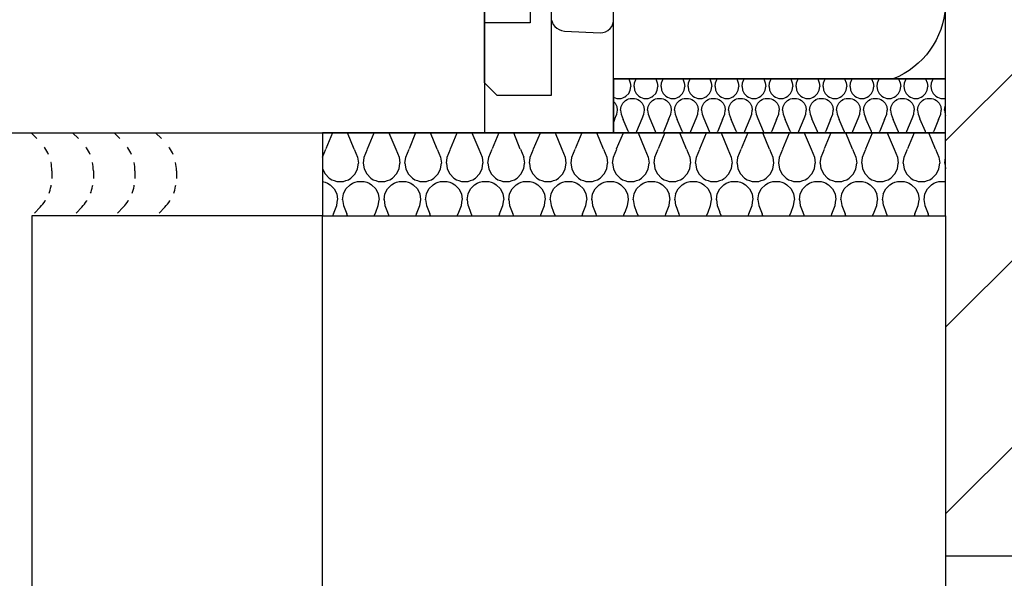
# Model space of a CAD drawing. Units: millimetres. Extents: x 0 to 29400, y 0 to 2970.
# Drawn here: x 10168 to 10405, y 1184 to 1319 of the extents above; entities that cross this region are included whole.
import ezdxf
from ezdxf import colors
from ezdxf.entities.mleader import LeaderData, LeaderLine
from ezdxf.math import Vec2, Vec3

# ---------------------------------------------------------------- set-up
doc = ezdxf.new("R2010")
doc.units = ezdxf.units.MM
doc.linetypes.add('KL', pattern=[4, 2, -2])
for name, color, linetype in [('20-SR-isolatie1', 6, 'Continuous'), ('22-SR-iso arcering', 1, 'Continuous'), ('24-SR-wap. rvs', 7, 'Continuous'), ('L3-LAATAT', 4, 'Continuous'), ('L3-USK', 4, 'Continuous'), ('L5-AINE', 2, 'Continuous'), ('L5-VESIERISTE', 5, 'KL'), ('L8-TXT-1', 6, 'Continuous')]:
    doc.layers.add(name, color=color, linetype=linetype)
doc.styles.add('Normal', font='arial.ttf')

# ---------------------------------------------------------------- blocks, each defined once
blk = doc.blocks.new('*U39')
h = blk.add_hatch()
h.set_pattern_fill('HPZG65N2', color=256, scale=300, pattern_type=2)
h.set_pattern_definition([(65, (3023.81, -4e-11), (279.77, -0.006), [331.02, -331.02]), (115, (3023.81, -4e-11), (-279.77, -0.006), [331.02, -331.02]), (65, (3163.7, -4e-11), (279.77, -0.006), [331.02, -331.02]), (115, (3163.7, -4e-11), (-279.77, -0.006), [331.02, -331.02])])
h.paths.add_polyline_path([(401.4, 0), (401.4, 150), (0, 150), (0, 0)])
blk.add_lwpolyline([(401.4, 0), (401.4, 150), (0, 150), (0, 0)], close=True)
blk = doc.blocks.new('*U20')
h = blk.add_hatch()
h.set_pattern_fill('H1INSUN1', color=256, scale=0.2, angle=-0.3387, pattern_type=2)
h.set_pattern_definition([(67.0415, (-2248.024, 21.0874), (0.118212, 19.99965), [5.2, -254.8]), (67.0415, (-2228.024, 20.969), (0.118212, 19.99965), [5.2, -254.8]), (67.0415, (-2208.0245, 20.851), (0.118212, 19.99965), [5.2, -254.8]), (67.0415, (-2188.025, 20.733), (0.118212, 19.99965), [5.2, -254.8]), (67.0415, (-2168.025, 20.6146), (0.118212, 19.99965), [5.2, -254.8]), (111.91037, (-2231.224, 20.988), (0.11821, 19.99965), [4.754, -470.6406]), (111.91037, (-2211.2245, 20.87), (0.11821, 19.99965), [4.754, -470.6406]), (111.91037, (-2191.225, 20.752), (0.11821, 19.99965), [4.754, -470.6406]), (111.91037, (-2171.225, 20.6335), (0.11821, 19.99965), [4.754, -470.6406]), (111.91037, (-2151.2255, 20.515), (0.11821, 19.99965), [4.754, -470.6406]), (111.91037, (-2131.226, 20.397), (0.11821, 19.99965), [4.754, -470.6406]), (111.91037, (-2111.226, 20.279), (0.11821, 19.99965), [4.754, -470.6406]), (111.91037, (-2091.2266, 20.161), (0.11821, 19.99965), [4.754, -470.6406]), (111.91037, (-2071.227, 20.0424), (0.11821, 19.99965), [4.754, -470.6406]), (247.41234, (-2236.198, 25.4176), (0.11821, 19.99965), [4.754, -470.6406]), (247.41234, (-2216.198, 25.2994), (0.11821, 19.99965), [4.754, -470.6406]), (247.41234, (-2196.199, 25.181), (0.11821, 19.99965), [4.754, -470.6406]), (247.41234, (-2176.199, 25.063), (0.11821, 19.99965), [4.754, -470.6406]), (247.41234, (-2156.1994, 24.945), (0.11821, 19.99965), [4.754, -470.6406]), (247.41234, (-2136.2, 24.8265), (0.11821, 19.99965), [4.754, -470.6406]), (247.41234, (-2116.2, 24.708), (0.11821, 19.99965), [4.754, -470.6406]), (247.41234, (-2096.2005, 24.59), (0.11821, 19.99965), [4.754, -470.6406]), (247.41234, (-2076.201, 24.472), (0.11821, 19.99965), [4.754, -470.6406]), (292.2812, (-2243.1955, 25.859), (0.11821, 19.99965), [5.2, -254.8]), (292.2812, (-2223.196, 25.741), (0.11821, 19.99965), [5.2, -254.8]), (292.2812, (-2203.196, 25.6225), (0.11821, 19.99965), [5.2, -254.8]), (292.2812, (-2183.1966, 25.504), (0.11821, 19.99965), [5.2, -254.8]), (292.2812, (-2163.197, 25.386), (0.11821, 19.99965), [5.2, -254.8]), (81.53124, (-2249.044, 17.6934), (0.118212, 19.9996506), [1.41421, -140.00714]), (67.85994, (-2248.836, 19.092), (0.11821, 19.99965), [2.15407, -105.54923]), (67.85994, (-2228.836, 18.974), (0.11821, 19.99965), [2.15407, -105.54923]), (291.46276, (-2241.224, 21.047), (0.118211, 19.99965), [2.15407, -105.54923]), (291.46276, (-2221.224, 20.929), (0.118211, 19.99965), [2.15407, -105.54923]), (277.79145, (-2240.4358, 19.0425), (0.11821, 19.9996506), [1.41421, -140.00714]), (277.79145, (-2249.044, 17.6934), (0.11821, 19.9996506), [1.41421, -140.00714]), (296.2264, (-2248.852, 16.292), (0.11821, 19.99965), [1.34164, -43.37972]), (314.66135, (-2248.259, 15.089), (0.11821, 19.99965), [1.41421, -26.87006]), (325.9713, (-2247.265, 14.083), (0.11821, 19.99965), [0.7211, -71.3899]), (325.9713, (-2227.266, 13.965), (0.11821, 19.99965), [0.7211, -71.3899]), (325.9713, (-2207.266, 13.846), (0.11821, 19.99965), [0.7211, -71.3899]), (341.2264, (-2246.668, 13.68), (0.11821, 19.99965), [0.63246, -62.6131]), (341.2264, (-2226.668, 13.561), (0.11821, 19.99965), [0.63246, -62.6131]), (341.2264, (-2206.668, 13.443), (0.11821, 19.99965), [0.63246, -62.6131]), (341.2264, (-2246.069, 13.476), (0.11821, 19.99965), [0.63246, -62.6131]), (341.2264, (-2226.07, 13.358), (0.11821, 19.99965), [0.63246, -62.6131]), (341.2264, (-2206.07, 13.24), (0.11821, 19.99965), [0.63246, -62.6131]), (359.66135, (-2245.47, 13.272), (0.11821, 19.99965), [1.6, -18.4]), (18.0963, (-2243.87, 13.263), (0.11821, 19.99965), [0.63246, -62.6131]), (18.0963, (-2223.87, 13.145), (0.11821, 19.99965), [0.63246, -62.6131]), (18.0963, (-2203.87, 13.026), (0.11821, 19.99965), [0.63246, -62.6131]), (18.0963, (-2243.269, 13.46), (0.11821, 19.99965), [0.63246, -62.6131]), (18.0963, (-2223.27, 13.341), (0.11821, 19.99965), [0.63246, -62.6131]), (18.0963, (-2203.27, 13.223), (0.11821, 19.99965), [0.63246, -62.6131]), (33.3514, (-2242.668, 13.656), (0.11821, 19.99965), [0.7211, -71.3899]), (33.3514, (-2222.668, 13.537), (0.11821, 19.99965), [0.7211, -71.3899]), (33.3514, (-2202.668, 13.42), (0.11821, 19.99965), [0.7211, -71.3899]), (44.66135, (-2242.065, 14.052), (0.11821, 19.99965), [1.41421, -26.87006]), (63.0963, (-2241.059, 15.046), (0.11821, 19.99965), [1.34164, -43.37972]), (81.53124, (-2240.4523, 16.2426), (0.118212, 19.9996506), [1.41421, -140.00714]), (81.53124, (-2239.044, 17.6343), (0.118212, 19.9996506), [1.41421, -140.00714]), (67.85994, (-2238.836, 19.033), (0.11821, 19.99965), [2.15407, -105.54923]), (67.85994, (-2218.836, 18.915), (0.11821, 19.99965), [2.15407, -105.54923]), (291.46276, (-2231.224, 20.988), (0.118211, 19.99965), [2.15407, -105.54923]), (291.46276, (-2211.2245, 20.87), (0.118211, 19.99965), [2.15407, -105.54923]), (277.79145, (-2230.436, 18.9834), (0.11821, 19.9996506), [1.41421, -140.00714]), (277.79145, (-2239.044, 17.6343), (0.11821, 19.9996506), [1.41421, -140.00714]), (296.2264, (-2238.852, 16.233), (0.11821, 19.99965), [1.34164, -43.37972]), (314.66135, (-2238.26, 15.03), (0.11821, 19.99965), [1.41421, -26.87006]), (325.9713, (-2237.265, 14.024), (0.11821, 19.99965), [0.7211, -71.3899]), (325.9713, (-2217.266, 13.906), (0.11821, 19.99965), [0.7211, -71.3899]), (325.9713, (-2197.266, 13.787), (0.11821, 19.99965), [0.7211, -71.3899]), (341.2264, (-2236.668, 13.62), (0.11821, 19.99965), [0.63246, -62.6131]), (341.2264, (-2216.668, 13.502), (0.11821, 19.99965), [0.63246, -62.6131]), (341.2264, (-2196.668, 13.384), (0.11821, 19.99965), [0.63246, -62.6131]), (341.2264, (-2236.069, 13.417), (0.11821, 19.99965), [0.63246, -62.6131]), (341.2264, (-2216.07, 13.298), (0.11821, 19.99965), [0.63246, -62.6131]), (341.2264, (-2196.07, 13.18), (0.11821, 19.99965), [0.63246, -62.6131]), (359.66135, (-2235.47, 13.213), (0.11821, 19.99965), [1.6, -18.4]), (18.0963, (-2233.87, 13.204), (0.11821, 19.99965), [0.63246, -62.6131]), (18.0963, (-2213.87, 13.085), (0.11821, 19.99965), [0.63246, -62.6131]), (18.0963, (-2193.87, 12.967), (0.11821, 19.99965), [0.63246, -62.6131]), (18.0963, (-2233.269, 13.4), (0.11821, 19.99965), [0.63246, -62.6131]), (18.0963, (-2213.27, 13.282), (0.11821, 19.99965), [0.63246, -62.6131]), (18.0963, (-2193.27, 13.164), (0.11821, 19.99965), [0.63246, -62.6131]), (33.3514, (-2232.668, 13.597), (0.11821, 19.99965), [0.7211, -71.3899]), (33.3514, (-2212.668, 13.478), (0.11821, 19.99965), [0.7211, -71.3899]), (33.3514, (-2192.669, 13.36), (0.11821, 19.99965), [0.7211, -71.3899]), (44.66135, (-2232.065, 13.993), (0.11821, 19.99965), [1.41421, -26.87006]), (63.0963, (-2231.06, 14.987), (0.11821, 19.99965), [1.34164, -43.37972]), (81.53124, (-2230.4525, 16.1835), (0.118212, 19.9996506), [1.41421, -140.00714]), (81.53124, (-2243.9778, 28.8636), (0.118212, 19.9996506), [1.41421, -140.00714]), (63.0963, (-2243.7695, 30.262), (0.11821, 19.99965), [1.34164, -43.37972]), (44.66135, (-2243.162, 31.459), (0.11821, 19.99965), [1.41421, -26.87006]), (33.3514, (-2242.157, 32.453), (0.11821, 19.99965), [0.7211, -71.3899]), (33.3514, (-2222.157, 32.335), (0.11821, 19.99965), [0.7211, -71.3899]), (33.3514, (-2202.157, 32.217), (0.11821, 19.99965), [0.7211, -71.3899]), (18.0963, (-2241.554, 32.85), (0.11821, 19.99965), [0.63246, -62.6131]), (18.0963, (-2221.555, 32.731), (0.11821, 19.99965), [0.63246, -62.6131]), (18.0963, (-2201.555, 32.613), (0.11821, 19.99965), [0.63246, -62.6131]), (18.0963, (-2240.953, 33.046), (0.11821, 19.99965), [0.63246, -62.6131]), (18.0963, (-2220.953, 32.928), (0.11821, 19.99965), [0.63246, -62.6131]), (18.0963, (-2200.954, 32.81), (0.11821, 19.99965), [0.63246, -62.6131]), (359.66135, (-2240.352, 33.242), (0.11821, 19.99965), [1.6, -18.4]), (341.2264, (-2238.752, 33.233), (0.11821, 19.99965), [0.63246, -62.6131]), (341.2264, (-2218.752, 33.115), (0.11821, 19.99965), [0.63246, -62.6131]), (341.2264, (-2198.753, 32.996), (0.11821, 19.99965), [0.63246, -62.6131]), (341.2264, (-2238.153, 33.03), (0.11821, 19.99965), [0.63246, -62.6131]), (341.2264, (-2218.153, 32.911), (0.11821, 19.99965), [0.63246, -62.6131]), (341.2264, (-2198.154, 32.793), (0.11821, 19.99965), [0.63246, -62.6131]), (325.9713, (-2237.554, 32.826), (0.11821, 19.99965), [0.7211, -71.3899]), (325.9713, (-2217.555, 32.708), (0.11821, 19.99965), [0.7211, -71.3899]), (325.9713, (-2197.555, 32.59), (0.11821, 19.99965), [0.7211, -71.3899]), (314.66135, (-2236.957, 32.422), (0.11821, 19.99965), [1.41421, -26.87006]), (296.2264, (-2235.963, 31.416), (0.11821, 19.99965), [1.34164, -43.37972]), (277.79145, (-2235.3697, 30.2128), (0.11821, 19.9996506), [1.41421, -140.00714]), (277.79145, (-2243.9778, 28.8636), (0.11821, 19.9996506), [1.41421, -140.00714]), (290.2174, (-2243.786, 27.4625), (0.118211, 19.999651), [1.7088, -169.1713]), (290.2174, (-2223.7864, 27.344), (0.118211, 19.999651), [1.7088, -169.1713]), (290.2174, (-2203.787, 27.226), (0.118211, 19.999651), [1.7088, -169.1713]), (67.85994, (-2236.198, 25.4176), (0.11821, 19.99965), [2.15407, -105.54923]), (67.85994, (-2216.1984, 25.2994), (0.11821, 19.99965), [2.15407, -105.54923]), (81.53124, (-2235.3862, 27.4128), (0.118212, 19.9996506), [1.41421, -140.00714]), (359.66135, (-2249.552, 33.297), (0.11821, 19.99965), [0.8, -19.2]), (341.2264, (-2248.752, 33.292), (0.11821, 19.99965), [0.63246, -62.6131]), (341.2264, (-2228.752, 33.174), (0.11821, 19.99965), [0.63246, -62.6131]), (341.2264, (-2208.752, 33.056), (0.11821, 19.99965), [0.63246, -62.6131]), (341.2264, (-2248.153, 33.088), (0.11821, 19.99965), [0.63246, -62.6131]), (341.2264, (-2228.153, 32.97), (0.11821, 19.99965), [0.63246, -62.6131]), (341.2264, (-2208.154, 32.852), (0.11821, 19.99965), [0.63246, -62.6131]), (325.9713, (-2247.554, 32.885), (0.11821, 19.99965), [0.7211, -71.3899]), (325.9713, (-2227.554, 32.767), (0.11821, 19.99965), [0.7211, -71.3899]), (325.9713, (-2207.555, 32.648), (0.11821, 19.99965), [0.7211, -71.3899]), (314.66135, (-2246.956, 32.481), (0.11821, 19.99965), [1.41421, -26.87006]), (296.2264, (-2245.962, 31.475), (0.11821, 19.99965), [1.34164, -43.37972]), (277.79145, (-2245.3695, 30.272), (0.11821, 19.9996506), [1.41421, -140.00714]), (69.1053, (-2245.9955, 25.8755), (0.11821, 19.999651), [1.7088, -169.1713]), (69.1053, (-2225.996, 25.757), (0.11821, 19.999651), [1.7088, -169.1713]), (69.1053, (-2205.996, 25.639), (0.11821, 19.999651), [1.7088, -169.1713]), (81.53124, (-2245.386, 27.472), (0.118212, 19.9996506), [1.41421, -140.00714]), (81.53124, (-2233.978, 28.8045), (0.118212, 19.9996506), [1.41421, -140.00714]), (63.0963, (-2233.77, 30.203), (0.11821, 19.99965), [1.34164, -43.37972]), (44.66135, (-2233.163, 31.4), (0.11821, 19.99965), [1.41421, -26.87006]), (33.3514, (-2232.157, 32.394), (0.11821, 19.99965), [0.7211, -71.3899]), (33.3514, (-2212.157, 32.276), (0.11821, 19.99965), [0.7211, -71.3899]), (33.3514, (-2192.157, 32.157), (0.11821, 19.99965), [0.7211, -71.3899]), (18.0963, (-2231.554, 32.79), (0.11821, 19.99965), [0.63246, -62.6131]), (18.0963, (-2211.555, 32.672), (0.11821, 19.99965), [0.63246, -62.6131]), (18.0963, (-2191.555, 32.554), (0.11821, 19.99965), [0.63246, -62.6131]), (18.0963, (-2230.953, 32.987), (0.11821, 19.99965), [0.63246, -62.6131]), (18.0963, (-2210.954, 32.869), (0.11821, 19.99965), [0.63246, -62.6131]), (18.0963, (-2190.954, 32.75), (0.11821, 19.99965), [0.63246, -62.6131]), (359.66135, (-2230.352, 33.183), (0.11821, 19.99965), [0.8, -19.2]), (277.79145, (-2233.978, 28.8045), (0.11821, 19.9996506), [1.41421, -140.00714]), (291.46276, (-2233.786, 27.4034), (0.118211, 19.99965), [2.15407, -105.54923]), (291.46276, (-2213.7866, 27.285), (0.118211, 19.99965), [2.15407, -105.54923])])
h.paths.add_polyline_path([(150, -0.89), (150.12, 19.11), (0.12, 20), (0, 0)])
blk.add_lwpolyline([(150, -0.89), (150.12, 19.11), (0.12, 20), (0, 0)], close=True)
blk = doc.blocks.new('*U22')
h = blk.add_hatch()
h.set_pattern_fill('H1INSUN1', color=256, scale=0.13, angle=-0.3387, pattern_type=2)
h.set_pattern_definition([(67.0415, (-1461.2155, 13.707), (0.076838, 12.999773), [3.38, -165.62]), (67.0415, (-1448.2157, 13.63), (0.076838, 12.999773), [3.38, -165.62]), (67.0415, (-1435.216, 13.553), (0.076838, 12.999773), [3.38, -165.62]), (67.0415, (-1422.216, 13.4763), (0.076838, 12.999773), [3.38, -165.62]), (67.0415, (-1409.2164, 13.3995), (0.076838, 12.999773), [3.38, -165.62]), (111.91037, (-1450.2957, 13.6423), (0.076837, 12.999773), [3.0901, -305.9164]), (111.91037, (-1437.296, 13.5654), (0.076837, 12.999773), [3.0901, -305.9164]), (111.91037, (-1424.296, 13.4886), (0.076837, 12.999773), [3.0901, -305.9164]), (111.91037, (-1411.2964, 13.412), (0.076837, 12.999773), [3.0901, -305.9164]), (111.91037, (-1398.2966, 13.335), (0.076837, 12.999773), [3.0901, -305.9164]), (111.91037, (-1385.297, 13.258), (0.076837, 12.999773), [3.0901, -305.9164]), (111.91037, (-1372.297, 13.1813), (0.076837, 12.999773), [3.0901, -305.9164]), (111.91037, (-1359.2973, 13.1044), (0.076837, 12.999773), [3.0901, -305.9164]), (111.91037, (-1346.2975, 13.0276), (0.076837, 12.999773), [3.0901, -305.9164]), (247.41234, (-1453.5287, 16.5214), (0.076836, 12.999773), [3.0901, -305.9164]), (247.41234, (-1440.529, 16.4446), (0.076836, 12.999773), [3.0901, -305.9164]), (247.41234, (-1427.529, 16.368), (0.076836, 12.999773), [3.0901, -305.9164]), (247.41234, (-1414.5294, 16.291), (0.076836, 12.999773), [3.0901, -305.9164]), (247.41234, (-1401.5296, 16.214), (0.076836, 12.999773), [3.0901, -305.9164]), (247.41234, (-1388.53, 16.1373), (0.076836, 12.999773), [3.0901, -305.9164]), (247.41234, (-1375.53, 16.0604), (0.076836, 12.999773), [3.0901, -305.9164]), (247.41234, (-1362.5303, 15.9836), (0.076836, 12.999773), [3.0901, -305.9164]), (247.41234, (-1349.5305, 15.9067), (0.076836, 12.999773), [3.0901, -305.9164]), (292.2812, (-1458.077, 16.8083), (0.076837, 12.999773), [3.38, -165.62]), (292.2812, (-1445.0773, 16.7315), (0.076837, 12.999773), [3.38, -165.62]), (292.2812, (-1432.0776, 16.6547), (0.076837, 12.999773), [3.38, -165.62]), (292.2812, (-1419.078, 16.578), (0.076837, 12.999773), [3.38, -165.62]), (292.2812, (-1406.078, 16.501), (0.076837, 12.999773), [3.38, -165.62]), (81.53124, (-1461.8785, 11.5007), (0.0768378, 12.9997729), [0.91924, -91.00464]), (67.85994, (-1461.743, 12.41), (0.076837, 12.999773), [1.40014, -68.607]), (67.85994, (-1448.7434, 12.333), (0.076837, 12.999773), [1.40014, -68.607]), (291.46276, (-1456.7956, 13.6807), (0.076837, 12.999773), [1.40014, -68.607]), (291.46276, (-1443.796, 13.604), (0.076837, 12.999773), [1.40014, -68.607]), (277.79145, (-1456.2833, 12.3777), (0.0768365, 12.9997729), [0.91924, -91.00464]), (277.79145, (-1461.8785, 11.5007), (0.0768365, 12.9997729), [0.91924, -91.00464]), (296.2264, (-1461.754, 10.59), (0.076837, 12.999773), [0.87207, -28.19682]), (314.66135, (-1461.3685, 9.808), (0.076837, 12.999773), [0.91924, -17.46554]), (325.9713, (-1460.722, 9.154), (0.07684, 12.99977), [0.46872, -46.40345]), (325.9713, (-1447.723, 9.077), (0.07684, 12.99977), [0.46872, -46.40345]), (325.9713, (-1434.723, 9), (0.07684, 12.99977), [0.46872, -46.40345]), (341.2264, (-1460.334, 8.892), (0.07684, 12.99977), [0.4111, -40.6985]), (341.2264, (-1447.334, 8.815), (0.07684, 12.99977), [0.4111, -40.6985]), (341.2264, (-1434.334, 8.738), (0.07684, 12.99977), [0.4111, -40.6985]), (341.2264, (-1459.945, 8.759), (0.07684, 12.99977), [0.4111, -40.6985]), (341.2264, (-1446.945, 8.682), (0.07684, 12.99977), [0.4111, -40.6985]), (341.2264, (-1433.945, 8.606), (0.07684, 12.99977), [0.4111, -40.6985]), (359.66135, (-1459.555, 8.627), (0.07684, 12.99977), [1.04, -11.96]), (18.0963, (-1458.516, 8.621), (0.07684, 12.99977), [0.4111, -40.6985]), (18.0963, (-1445.516, 8.544), (0.07684, 12.99977), [0.4111, -40.6985]), (18.0963, (-1432.516, 8.467), (0.07684, 12.99977), [0.4111, -40.6985]), (18.0963, (-1458.125, 8.748), (0.07684, 12.99977), [0.4111, -40.6985]), (18.0963, (-1445.125, 8.672), (0.07684, 12.99977), [0.4111, -40.6985]), (18.0963, (-1432.125, 8.595), (0.07684, 12.99977), [0.4111, -40.6985]), (33.3514, (-1457.734, 8.876), (0.07684, 12.99977), [0.46872, -46.40345]), (33.3514, (-1444.734, 8.799), (0.07684, 12.99977), [0.46872, -46.40345]), (33.3514, (-1431.734, 8.722), (0.07684, 12.99977), [0.46872, -46.40345]), (44.66135, (-1457.342, 9.134), (0.076837, 12.999773), [0.91924, -17.46554]), (63.0963, (-1456.6886, 9.78), (0.076837, 12.999773), [0.87207, -28.19682]), (81.53124, (-1456.294, 10.5577), (0.0768378, 12.9997729), [0.91924, -91.00464]), (81.53124, (-1455.3787, 11.4623), (0.0768378, 12.9997729), [0.91924, -91.00464]), (67.85994, (-1455.2433, 12.3715), (0.076837, 12.999773), [1.40014, -68.607]), (67.85994, (-1442.2435, 12.2947), (0.076837, 12.999773), [1.40014, -68.607]), (291.46276, (-1450.2957, 13.6423), (0.076837, 12.999773), [1.40014, -68.607]), (291.46276, (-1437.296, 13.5654), (0.076837, 12.999773), [1.40014, -68.607]), (277.79145, (-1449.7834, 12.3392), (0.0768365, 12.9997729), [0.91924, -91.00464]), (277.79145, (-1455.3787, 11.4623), (0.0768365, 12.9997729), [0.91924, -91.00464]), (296.2264, (-1455.254, 10.5515), (0.076837, 12.999773), [0.87207, -28.19682]), (314.66135, (-1454.869, 9.769), (0.076837, 12.999773), [0.91924, -17.46554]), (325.9713, (-1454.223, 9.115), (0.07684, 12.99977), [0.46872, -46.40345]), (325.9713, (-1441.223, 9.039), (0.07684, 12.99977), [0.46872, -46.40345]), (325.9713, (-1428.223, 8.962), (0.07684, 12.99977), [0.46872, -46.40345]), (341.2264, (-1453.834, 8.853), (0.07684, 12.99977), [0.4111, -40.6985]), (341.2264, (-1440.834, 8.776), (0.07684, 12.99977), [0.4111, -40.6985]), (341.2264, (-1427.835, 8.7), (0.07684, 12.99977), [0.4111, -40.6985]), (341.2264, (-1453.445, 8.721), (0.07684, 12.99977), [0.4111, -40.6985]), (341.2264, (-1440.445, 8.644), (0.07684, 12.99977), [0.4111, -40.6985]), (341.2264, (-1427.445, 8.567), (0.07684, 12.99977), [0.4111, -40.6985]), (359.6613, (-1453.056, 8.589), (0.07684, 12.99977), [1.04, -11.96]), (18.0963, (-1452.016, 8.582), (0.07684, 12.99977), [0.4111, -40.6985]), (18.0963, (-1439.016, 8.506), (0.07684, 12.99977), [0.4111, -40.6985]), (18.0963, (-1426.016, 8.429), (0.07684, 12.99977), [0.4111, -40.6985]), (18.0963, (-1451.625, 8.71), (0.07684, 12.99977), [0.4111, -40.6985]), (18.0963, (-1438.625, 8.633), (0.07684, 12.99977), [0.4111, -40.6985]), (18.0963, (-1425.625, 8.556), (0.07684, 12.99977), [0.4111, -40.6985]), (33.3514, (-1451.234, 8.838), (0.07684, 12.99977), [0.46872, -46.40345]), (33.3514, (-1438.234, 8.761), (0.07684, 12.99977), [0.46872, -46.40345]), (33.3514, (-1425.235, 8.684), (0.07684, 12.99977), [0.46872, -46.40345]), (44.66135, (-1450.843, 9.095), (0.076837, 12.999773), [0.91924, -17.46554]), (63.0963, (-1450.189, 9.7416), (0.076837, 12.999773), [0.87207, -28.19682]), (81.53124, (-1449.7941, 10.5193), (0.0768378, 12.9997729), [0.91924, -91.00464]), (81.53124, (-1458.5856, 18.7614), (0.0768378, 12.9997729), [0.91924, -91.00464]), (63.0963, (-1458.45, 19.6706), (0.076837, 12.999773), [0.87207, -28.19682]), (44.66135, (-1458.056, 20.448), (0.076837, 12.999773), [0.91924, -17.46554]), (33.3514, (-1457.402, 21.094), (0.07684, 12.99977), [0.46872, -46.40345]), (33.3514, (-1444.402, 21.018), (0.07684, 12.99977), [0.46872, -46.40345]), (33.3514, (-1431.402, 20.941), (0.07684, 12.99977), [0.46872, -46.40345]), (18.0963, (-1457.01, 21.352), (0.07684, 12.99977), [0.4111, -40.6985]), (18.0963, (-1444.01, 21.275), (0.07684, 12.99977), [0.4111, -40.6985]), (18.0963, (-1431.011, 21.198), (0.07684, 12.99977), [0.4111, -40.6985]), (18.0963, (-1456.62, 21.48), (0.07684, 12.99977), [0.4111, -40.6985]), (18.0963, (-1443.62, 21.403), (0.07684, 12.99977), [0.4111, -40.6985]), (18.0963, (-1430.62, 21.326), (0.07684, 12.99977), [0.4111, -40.6985]), (359.66135, (-1456.229, 21.607), (0.07684, 12.99977), [1.04, -11.96]), (341.2264, (-1455.189, 21.601), (0.07684, 12.99977), [0.4111, -40.6985]), (341.2264, (-1442.189, 21.525), (0.07684, 12.99977), [0.4111, -40.6985]), (341.2264, (-1429.189, 21.448), (0.07684, 12.99977), [0.4111, -40.6985]), (341.2264, (-1454.8, 21.469), (0.07684, 12.99977), [0.4111, -40.6985]), (341.2264, (-1441.8, 21.392), (0.07684, 12.99977), [0.4111, -40.6985]), (341.2264, (-1428.8, 21.315), (0.07684, 12.99977), [0.4111, -40.6985]), (325.9713, (-1454.41, 21.337), (0.07684, 12.99977), [0.46872, -46.40345]), (325.9713, (-1441.41, 21.26), (0.07684, 12.99977), [0.46872, -46.40345]), (325.9713, (-1428.411, 21.183), (0.07684, 12.99977), [0.46872, -46.40345]), (314.66135, (-1454.022, 21.074), (0.076837, 12.999773), [0.91924, -17.46554]), (296.2264, (-1453.3757, 20.4206), (0.076837, 12.999773), [0.87207, -28.19682]), (277.79145, (-1452.9903, 19.6383), (0.0768365, 12.9997729), [0.91924, -91.00464]), (277.79145, (-1458.5856, 18.7614), (0.0768365, 12.9997729), [0.91924, -91.00464]), (290.2174, (-1458.461, 17.8506), (0.076837, 12.999773), [1.11072, -109.96133]), (290.2174, (-1445.461, 17.774), (0.076837, 12.999773), [1.11072, -109.96133]), (290.2174, (-1432.4614, 17.697), (0.076837, 12.999773), [1.11072, -109.96133]), (67.85994, (-1453.5287, 16.5214), (0.076837, 12.999773), [1.40014, -68.607]), (67.85994, (-1440.529, 16.4446), (0.076837, 12.999773), [1.40014, -68.607]), (81.53124, (-1453.001, 17.8183), (0.0768378, 12.9997729), [0.91924, -91.00464]), (359.66135, (-1462.209, 21.643), (0.07684, 12.99977), [0.52, -12.48]), (341.2264, (-1461.689, 21.64), (0.07684, 12.99977), [0.4111, -40.6985]), (341.2264, (-1448.689, 21.563), (0.07684, 12.99977), [0.4111, -40.6985]), (341.2264, (-1435.689, 21.486), (0.07684, 12.99977), [0.4111, -40.6985]), (341.2264, (-1461.299, 21.507), (0.07684, 12.99977), [0.4111, -40.6985]), (341.2264, (-1448.3, 21.431), (0.07684, 12.99977), [0.4111, -40.6985]), (341.2264, (-1435.3, 21.354), (0.07684, 12.99977), [0.4111, -40.6985]), (325.9713, (-1460.91, 21.375), (0.07684, 12.99977), [0.46872, -46.40345]), (325.9713, (-1447.91, 21.298), (0.07684, 12.99977), [0.46872, -46.40345]), (325.9713, (-1434.911, 21.221), (0.07684, 12.99977), [0.46872, -46.40345]), (314.66135, (-1460.522, 21.113), (0.076837, 12.999773), [0.91924, -17.46554]), (296.2264, (-1459.8756, 20.459), (0.076837, 12.999773), [0.87207, -28.19682]), (277.79145, (-1459.4902, 19.6767), (0.0768365, 12.9997729), [0.91924, -91.00464]), (69.1053, (-1459.897, 16.819), (0.076837, 12.999773), [1.11072, -109.96133]), (69.1053, (-1446.8973, 16.7423), (0.076837, 12.999773), [1.11072, -109.96133]), (69.1053, (-1433.8975, 16.6654), (0.076837, 12.999773), [1.11072, -109.96133]), (81.53124, (-1459.501, 17.8568), (0.0768378, 12.9997729), [0.91924, -91.00464]), (81.53124, (-1452.0857, 18.723), (0.0768378, 12.9997729), [0.91924, -91.00464]), (63.0963, (-1451.9503, 19.632), (0.076837, 12.999773), [0.87207, -28.19682]), (44.66135, (-1451.556, 20.41), (0.076837, 12.999773), [0.91924, -17.46554]), (33.3514, (-1450.902, 21.056), (0.07684, 12.99977), [0.46872, -46.40345]), (33.3514, (-1437.902, 20.979), (0.07684, 12.99977), [0.46872, -46.40345]), (33.3514, (-1424.902, 20.902), (0.07684, 12.99977), [0.46872, -46.40345]), (18.0963, (-1450.51, 21.314), (0.07684, 12.99977), [0.4111, -40.6985]), (18.0963, (-1437.51, 21.237), (0.07684, 12.99977), [0.4111, -40.6985]), (18.0963, (-1424.511, 21.16), (0.07684, 12.99977), [0.4111, -40.6985]), (18.0963, (-1450.12, 21.441), (0.07684, 12.99977), [0.4111, -40.6985]), (18.0963, (-1437.12, 21.365), (0.07684, 12.99977), [0.4111, -40.6985]), (18.0963, (-1424.12, 21.288), (0.07684, 12.99977), [0.4111, -40.6985]), (359.6613, (-1449.729, 21.569), (0.07684, 12.99977), [0.52, -12.48]), (277.79145, (-1452.0857, 18.723), (0.0768365, 12.9997729), [0.91924, -91.00464]), (291.46276, (-1451.961, 17.812), (0.076837, 12.999773), [1.40014, -68.607]), (291.46276, (-1438.9613, 17.7354), (0.076837, 12.999773), [1.40014, -68.607])])
h.paths.add_polyline_path([(80, -0.47), (80.08, 12.53), (0.08, 13), (0, 0)])
blk.add_lwpolyline([(80, -0.47), (80.08, 12.53), (0.08, 13), (0, 0)], close=True)

msp = doc.modelspace()

# ---------------------------------------------------------------- hatches: boundary and pattern name
at = {"layer": 'L3-LAATAT'}
h = msp.add_hatch(dxfattribs=at)
h.set_pattern_fill('ANSI31', color=256, scale=10)
h.set_pattern_definition([(45, (-48231.495, -7582.198), (-22.45064, 22.45064), [])])
h.paths.add_polyline_path([(10661.92, 1339.73), (11816.28, 1339.73), (11818.92, 1237.58), (11837.1, 1219.73), (11855.28, 1237.58), (11857.92, 1339.73), (12270.49, 1339.73), (12270.49, 1561.73), (10481.1, 1561.73), (10391.1, 1561.73), (10391.1, 1351.73), (10421.27, 1351.73), (10421.27, 1502.73), (10411.3, 1502.73), (10411.3, 1518.73), (10421.27, 1518.73), (10421.27, 1527.03), (10429.27, 1527.03), (10429.27, 1518.73), (10546.27, 1518.73), (10546.27, 1527.03), (10554.27, 1527.03), (10554.27, 1518.73), (10671.27, 1518.73), (10671.27, 1527.03), (10679.27, 1527.03), (10679.27, 1518.73), (10796.27, 1518.73), (10796.27, 1527.03), (10804.27, 1527.03), (10804.27, 1518.73), (11046.27, 1518.73), (11046.27, 1527.03), (11054.27, 1527.03), (11054.27, 1518.73), (11171.27, 1518.73), (11171.27, 1527.03), (11179.27, 1527.03), (11179.27, 1518.73), (11296.27, 1518.73), (11296.27, 1527.03), (11304.27, 1527.03), (11304.27, 1518.73), (11421.27, 1518.73), (11421.27, 1527.03), (11429.27, 1527.03), (11429.27, 1518.73), (11546.27, 1518.73), (11546.27, 1527.03), (11554.27, 1527.03), (11554.27, 1518.73), (12197.83, 1518.73), (12197.83, 1502.73), (11554.27, 1502.73), (11554.27, 1351.03), (11546.27, 1351.03), (11546.27, 1502.73), (11429.27, 1502.73), (11429.27, 1351.03), (11421.27, 1351.03), (11421.27, 1502.73), (11304.27, 1502.73), (11304.27, 1351.03), (11296.27, 1351.03), (11296.27, 1502.73), (11179.27, 1502.73), (11179.27, 1351.03), (11171.27, 1351.03), (11171.27, 1502.73), (11054.27, 1502.73), (11054.27, 1351.03), (11046.27, 1351.03), (11046.27, 1502.73), (10804.27, 1502.73), (10804.27, 1498.73), (10821.02, 1498.73), (10821.02, 1498.19), (10804.27, 1498.19), (10804.27, 1351.03), (10796.27, 1351.03), (10796.27, 1498.19), (10679.27, 1498.19), (10679.27, 1373.73), (10711.1, 1373.73), (10711.1, 1365.73), (10679.27, 1365.73), (10679.27, 1351.03), (10671.27, 1351.03), (10671.27, 1365.73), (10554.27, 1365.73), (10554.27, 1351.03), (10546.27, 1351.03), (10546.27, 1365.73), (10435.1, 1365.73, -0.056037), (10429.27, 1366.96), (10429.27, 1351.73), (10437.1, 1351.73), (10441.1, 1355.73), (10441.1, 1360.73), (10456.1, 1360.73), (10456.1, 1320.73), (10441.1, 1320.73), (10441.1, 1325.73), (10437.1, 1329.73), (10391.1, 1329.73), (10391.1, 1304.73), (10391.1, 1291.73), (10391.1, 1276.73), (10391.1, 1271.73), (10391.1, 1189.73), (10541.1, 1189.73), (10654.14, 1189.73), (10644.11, 1203.77), (10641.1, 1219.73), (10659.28, 1237.58)])
h.paths.add_polyline_path([(10671.27, 1498.19), (10623.84, 1498.19), (10554.27, 1498.19), (10554.27, 1373.73), (10671.27, 1373.73)], flags=17)
h.paths.add_polyline_path([(10546.27, 1498.19), (10489.53, 1498.18), (10489.03, 1498.19, 0.208791), (10444.56, 1479.08), (10429.27, 1462.84), (10429.27, 1374.83, 0.093476), (10435.1, 1373.73), (10546.27, 1373.73)], flags=17)

# ---------------------------------------------------------------- linework, layer by layer
at = {"layer": '20-SR-isolatie1', "color": 1}
msp.add_line((10311.1, 1304.73), (10311.1, 1544.73), dxfattribs=at)
at = {"layer": '20-SR-isolatie1'}
for p, q in [((10391.1, 1304.73), (10391.1, 1544.73)), ((10311.1, 1304.73), (10391.1, 1304.73))]:
    msp.add_line(p, q, dxfattribs=at)
at = {"layer": '22-SR-iso arcering', "color": 6}
msp.add_lwpolyline([(10311.15, 1544.73, 0.642861), (10343.1, 1527.31), (10359.1, 1539.31, -1.999999), (10359.1, 1507.31), (10343.1, 1519.31, 2), (10343.1, 1487.31), (10359.1, 1499.31, -2), (10359.1, 1467.31), (10343.1, 1479.31, 2), (10343.1, 1447.31), (10359.1, 1459.31, -1.999999), (10359.1, 1427.31), (10343.1, 1439.31, 2), (10343.1, 1407.31), (10359.1, 1419.31, -1.999999), (10359.1, 1387.31), (10343.1, 1399.31, 2), (10343.1, 1367.31), (10359.1, 1379.31, -1.999999), (10359.1, 1347.31), (10343.1, 1359.31, 2), (10343.1, 1327.31), (10359.1, 1339.31, -1.141775), (10378.5, 1304.73)], format="xyb", dxfattribs=at)
at = {"layer": '24-SR-wap. rvs', "color": 1, "ltscale": 0.5}
msp.add_line((10280.1, 1393.73), (10280.1, 1291.73), dxfattribs=at)
at = {"layer": '24-SR-wap. rvs', "color": 6, "ltscale": 0.5}
for points in [[(10280.1, 1386.73), (10286.1, 1386.73), (10296.1, 1371.73), (10296.1, 1300.73), (10283.1, 1300.73), (10280.1, 1303.73)], [(10291.1, 1318.23), (10280.1, 1318.23), (10280.1, 1363.23), (10291.1, 1363.23)]]:
    msp.add_lwpolyline(points, close=True, dxfattribs=at)
msp.add_lwpolyline([(10304.76, 1370.53), (10301.37, 1370.23, 0.176327), (10299.2, 1369.22), (10297.13, 1367.15, 0.16506), (10296.13, 1365.13), (10296.1, 1319.7, 0.389259), (10299.3, 1316.21), (10307.91, 1315.81, 0.46818), (10311.1, 1319.29), (10311.1, 1359.68, -0.136095), (10311.96, 1362.77, 0.000001), (10313.67, 1365.62, 0.554308), (10311.36, 1370.15, 0.015064)], format="xyb", close=True, dxfattribs=at)
at = {"layer": 'L3-LAATAT'}
for points in [[(9318.61, 1291.73), (10311.1, 1291.73), (10311.1, 1458.73), (10186, 1458.73), (10186, 1561.73), (9318.61, 1561.73)], [(10391.1, 1291.73), (10391.1, 1291.73), (10391.1, 1291.73), (10391.1, 1291.73), (10391.1, 1561.73), (10481.1, 1561.73), (12270.49, 1561.73)], [(10391.1, 1271.73), (10391.1, 1291.73)]]:
    msp.add_lwpolyline(points, dxfattribs=at)
at = {"layer": 'L3-USK'}
for points in [[(10171.1, 1271.73), (10171.1, 870.33)], [(10241.1, 870.33), (10241.1, 1271.73), (10171.1, 1271.73)], [(10391.1, 1271.73), (10391.1, 1271.73), (10391.1, 870.33)], [(10541.1, 870.33), (10541.1, 1189.73), (10391.1, 1189.73)]]:
    msp.add_lwpolyline(points, dxfattribs=at)
at = {"layer": 'L5-VESIERISTE'}
for points in [[(10170.89, 1291.73), (10172.96, 1289.66, -0.198912), (10175.89, 1282.59), (10175.89, 1280.74, -0.193199), (10173.11, 1273.83), (10171.1, 1271.73)], [(10180.89, 1291.73), (10182.96, 1289.66, -0.198912), (10185.89, 1282.59), (10185.89, 1280.74, -0.193199), (10183.11, 1273.83), (10181.1, 1271.73)], [(10190.89, 1291.73), (10192.96, 1289.66, -0.198912), (10195.89, 1282.59), (10195.89, 1280.74, -0.193199), (10193.11, 1273.83), (10191.1, 1271.73)], [(10200.89, 1291.73), (10202.96, 1289.66, -0.198912), (10205.89, 1282.59), (10205.89, 1280.74, -0.193199), (10203.11, 1273.83), (10201.1, 1271.73)]]:
    msp.add_lwpolyline(points, format="xyb", dxfattribs=at)

# ---------------------------------------------------------------- block references
at = {"layer": 'L5-AINE', "rotation": 0.3386515076848916}
for name, p in [('*U22', (10311.1, 1291.73)), ('*U20', (10241.1, 1271.73))]:
    msp.add_blockref(name, p, dxfattribs=at)
at = {"layer": 'L5-AINE', "xscale": -1, "rotation": 90}
msp.add_blockref('*U39', (10391.1, 1271.73), dxfattribs=at)

# ---------------------------------------------------------------- leaders
at = {"layer": 'L8-TXT-1'}
ml = msp.add_multileader_mtext('Standard', dxfattribs=at)
ml.set_content('4 T8 k150', color=7, style='Normal')
ml.set_leader_properties(color=256, linetype='ByLayer', lineweight=-1)
ml.build(insert=Vec2(0, 0))
ml.multileader.update_dxf_attribs({"text_left_attachment_type": 6, "text_right_attachment_type": 6, "dogleg_length": 10, "arrow_head_size": 25})
ctx = ml.context
ctx.base_point, ctx.char_height, ctx.arrow_head_size, ctx.landing_gap_size, ctx.plane_origin = Vec3(9395.08, 1156.08), 25, 25, 5, Vec3(9599.88, 1275.47)
ctx.left_attachment, ctx.right_attachment = 6, 6
notes = []
notes.append((ctx, [(1, (1, 1, 0), (9568.28, 1156.08), (-1, 0), 10, [(0, [(9622.36, 1352.56)], 0, [])])]))
ctx.mtext.insert, ctx.mtext.width, ctx.mtext.line_spacing_style, ctx.mtext.flow_direction = Vec3(9400.08, 1186.08), 880.6151, 2, 5
for ctx, leaders in notes:
    for number, flags, end, landing, length, lines in leaders:
        leader = LeaderData()
        leader.index, (leader.has_last_leader_line, leader.has_dogleg_vector, leader.attachment_direction) = number, flags
        leader.last_leader_point, leader.dogleg_vector, leader.dogleg_length = Vec3(end), Vec3(landing), length
        for number, points, colour, breaks in lines:
            line = LeaderLine()
            line.index, line.vertices, line.color, line.breaks = number, Vec3.list(points), colors.encode_raw_color(colour), breaks
            leader.lines.append(line)
        ctx.leaders.append(leader)

doc.saveas('drawing.dxf')
